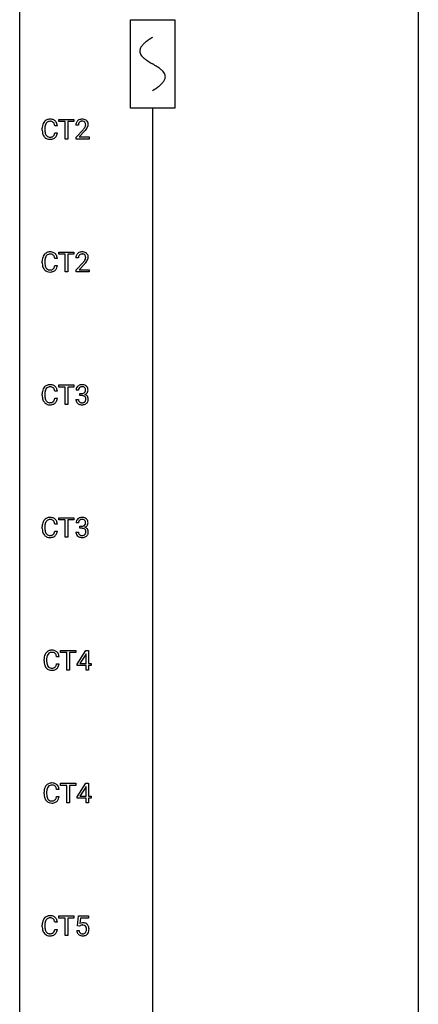
# Model space of a CAD drawing. Extents: x 3 to 27, y -3 to 235.
# Drawn here: x 3 to 27, y 56 to 115 of the extents above; entities that cross this region are included whole.
import ezdxf

# ---------------------------------------------------------------- set-up
doc = ezdxf.new("R2010")
doc.units = 0
for name, color, linetype in [('DEFAULT_255_1_234', 255, 'CONTINUOUS'), ('DEFAULT_255_2_778', 255, 'CONTINUOUS'), ('DEFAULT_255_2_778_1', 255, 'CONTINUOUS')]:
    doc.layers.add(name, color=color, linetype=linetype)

msp = doc.modelspace()

# ---------------------------------------------------------------- linework, layer by layer
at = {"layer": 'DEFAULT_255_1_234'}
for p, q in [((5.118, 108.87), (5.118, 108.997)), ((5.118, 108.997), (6.022, 108.997)), ((6.022, 108.997), (6.022, 108.87)), ((4.127, 108.358), (4.127, 108.47)), ((4.282, 108.466), (4.282, 108.353)), ((5.027, 108.621), (4.872, 108.621)), ((5.493, 108.87), (5.118, 108.87)), ((5.493, 107.828), (5.493, 108.87)), ((6.022, 108.87), (5.647, 108.87)), ((5.647, 108.87), (5.647, 107.828)), ((6.283, 108.653), (6.135, 108.653)), ((6.157, 107.935), (6.562, 108.384)), ((4.872, 108.199), (5.027, 108.199)), ((5.647, 107.828), (5.493, 107.828)), ((6.157, 107.828), (6.157, 107.935)), ((6.924, 107.828), (6.157, 107.828)), ((6.65, 108.289), (6.337, 107.949)), ((6.337, 107.949), (6.924, 107.949)), ((6.924, 107.949), (6.924, 107.828)), ((5.027, 100.684), (4.872, 100.684)), ((5.118, 100.933), (5.118, 101.06)), ((5.118, 101.06), (6.022, 101.06)), ((5.493, 100.933), (5.118, 100.933)), ((5.493, 99.89), (5.493, 100.933)), ((6.022, 100.933), (5.647, 100.933)), ((5.647, 100.933), (5.647, 99.89)), ((6.022, 101.06), (6.022, 100.933)), ((6.283, 100.715), (6.135, 100.715)), ((4.127, 100.42), (4.127, 100.533)), ((4.282, 100.529), (4.282, 100.416)), ((4.872, 100.261), (5.027, 100.261)), ((6.157, 99.997), (6.562, 100.447)), ((6.65, 100.351), (6.337, 100.012)), ((5.647, 99.89), (5.493, 99.89)), ((6.157, 99.89), (6.157, 99.997)), ((6.924, 99.89), (6.157, 99.89)), ((6.337, 100.012), (6.924, 100.012)), ((6.924, 100.012), (6.924, 99.89)), ((5.118, 92.995), (5.118, 93.122)), ((5.118, 93.122), (6.022, 93.122)), ((6.022, 93.122), (6.022, 92.995)), ((4.127, 92.483), (4.127, 92.595)), ((4.282, 92.591), (4.282, 92.478)), ((5.027, 92.746), (4.872, 92.746)), ((5.493, 92.995), (5.118, 92.995)), ((5.493, 91.953), (5.493, 92.995)), ((6.022, 92.995), (5.647, 92.995)), ((5.647, 92.995), (5.647, 91.953)), ((6.295, 92.816), (6.146, 92.816)), ((6.373, 92.489), (6.373, 92.61)), ((6.373, 92.61), (6.485, 92.61)), ((6.485, 92.489), (6.373, 92.489)), ((4.872, 92.324), (5.027, 92.324)), ((5.647, 91.953), (5.493, 91.953)), ((6.136, 92.261), (6.285, 92.261)), ((5.027, 84.809), (4.872, 84.809)), ((5.118, 85.058), (5.118, 85.185)), ((5.118, 85.185), (6.022, 85.185)), ((5.493, 85.058), (5.118, 85.058)), ((5.493, 84.015), (5.493, 85.058)), ((6.022, 85.058), (5.647, 85.058)), ((5.647, 85.058), (5.647, 84.015)), ((6.022, 85.185), (6.022, 85.058)), ((6.295, 84.878), (6.146, 84.878)), ((4.127, 84.545), (4.127, 84.658)), ((4.282, 84.654), (4.282, 84.541)), ((4.872, 84.386), (5.027, 84.386)), ((6.136, 84.324), (6.285, 84.324)), ((6.373, 84.551), (6.373, 84.672)), ((6.373, 84.672), (6.485, 84.672)), ((6.485, 84.551), (6.373, 84.551)), ((5.647, 84.015), (5.493, 84.015)), ((5.224, 77.12), (5.224, 77.247)), ((5.224, 77.247), (6.128, 77.247)), ((5.599, 77.12), (5.224, 77.12)), ((5.599, 76.078), (5.599, 77.12)), ((6.128, 77.12), (5.752, 77.12)), ((5.752, 77.12), (5.752, 76.078)), ((6.128, 77.247), (6.128, 77.12)), ((6.209, 76.437), (6.732, 77.247)), ((6.732, 77.247), (6.89, 77.247)), ((6.89, 77.247), (6.89, 76.471)), ((4.233, 76.608), (4.233, 76.72)), ((4.388, 76.716), (4.388, 76.603)), ((5.133, 76.871), (4.978, 76.871)), ((6.723, 77.012), (6.377, 76.471)), ((6.741, 77.044), (6.723, 77.012)), ((6.741, 76.471), (6.741, 77.044)), ((4.978, 76.449), (5.133, 76.449)), ((5.752, 76.078), (5.599, 76.078)), ((6.209, 76.349), (6.209, 76.437)), ((6.741, 76.349), (6.209, 76.349)), ((6.377, 76.471), (6.741, 76.471)), ((6.741, 76.078), (6.741, 76.349)), ((6.89, 76.078), (6.741, 76.078)), ((6.89, 76.471), (7.053, 76.471)), ((7.053, 76.349), (6.89, 76.349)), ((6.89, 76.349), (6.89, 76.078)), ((7.053, 76.471), (7.053, 76.349)), ((5.133, 68.934), (4.978, 68.934)), ((5.224, 69.183), (5.224, 69.31)), ((5.224, 69.31), (6.128, 69.31)), ((5.599, 69.183), (5.224, 69.183)), ((5.599, 68.14), (5.599, 69.183)), ((6.128, 69.183), (5.752, 69.183)), ((5.752, 69.183), (5.752, 68.14)), ((6.128, 69.31), (6.128, 69.183)), ((6.209, 68.499), (6.732, 69.31)), ((6.723, 69.074), (6.377, 68.533)), ((6.741, 69.107), (6.723, 69.074)), ((6.732, 69.31), (6.89, 69.31)), ((6.741, 68.533), (6.741, 69.107)), ((6.89, 69.31), (6.89, 68.533)), ((4.233, 68.67), (4.233, 68.783)), ((4.388, 68.779), (4.388, 68.666)), ((4.978, 68.511), (5.133, 68.511)), ((6.209, 68.412), (6.209, 68.499)), ((6.741, 68.412), (6.209, 68.412)), ((6.377, 68.533), (6.741, 68.533)), ((6.741, 68.14), (6.741, 68.412)), ((6.89, 68.533), (7.053, 68.533)), ((7.053, 68.412), (6.89, 68.412)), ((6.89, 68.412), (6.89, 68.14)), ((7.053, 68.533), (7.053, 68.412)), ((5.752, 68.14), (5.599, 68.14)), ((6.89, 68.14), (6.741, 68.14)), ((5.118, 61.245), (5.118, 61.372)), ((5.118, 61.372), (6.022, 61.372)), ((5.493, 61.245), (5.118, 61.245)), ((5.493, 60.203), (5.493, 61.245)), ((6.022, 61.245), (5.647, 61.245)), ((5.647, 61.245), (5.647, 60.203)), ((6.022, 61.372), (6.022, 61.245)), ((6.226, 60.789), (6.285, 61.372)), ((6.285, 61.372), (6.884, 61.372)), ((6.411, 61.235), (6.376, 60.916)), ((6.884, 61.235), (6.411, 61.235)), ((6.884, 61.372), (6.884, 61.235)), ((4.127, 60.733), (4.127, 60.845)), ((4.282, 60.841), (4.282, 60.728)), ((5.027, 60.996), (4.872, 60.996)), ((6.345, 60.759), (6.226, 60.789)), ((6.384, 60.791), (6.345, 60.759)), ((4.872, 60.574), (5.027, 60.574)), ((5.647, 60.203), (5.493, 60.203)), ((6.184, 60.511), (6.324, 60.511))]:
    msp.add_line(p, q, dxfattribs=at)
for centre, radius, start, end in [((4.568, 108.596), 0.413, 121.76332, 136.42811), ((4.581, 108.571), 0.441, 95.64597, 121.54906), ((4.597, 108.46), 0.553, 89.92421, 96.13779), ((4.602, 108.472), 0.541, 76.67793, 90.45633), ((4.641, 108.631), 0.378, 47.48585, 76.92873), ((4.627, 108.621), 0.395, 16.54241, 46.89335), ((6.462, 108.679), 0.324, 133.45412, 162.947), ((6.479, 108.66), 0.35, 100.78694, 133.4384), ((6.514, 108.505), 0.508, 89.66053, 101.37042), ((6.521, 108.511), 0.502, 78.21712, 90.41304), ((6.556, 108.673), 0.336, 55.92682, 78.48886), ((6.576, 108.707), 0.297, 47.92923, 55.4054), ((6.586, 108.718), 0.283, 4.33477, 48.05607), ((4.904, 108.474), 0.777, 169.58372, 180.27579), ((5.089, 108.358), 0.962, 179.99185, 181.53942), ((4.882, 108.347), 0.755, 181.12187, 193.87563), ((4.72, 108.508), 0.59, 155.03659, 169.60032), ((4.607, 108.563), 0.464, 136.78315, 155.24727), ((5.114, 108.469), 0.832, 174.342, 180.14304), ((5.021, 108.349), 0.739, 179.68175, 189.15053), ((4.852, 108.497), 0.568, 162.93736, 174.62086), ((4.656, 108.559), 0.363, 143.07532, 163.19169), ((4.58, 108.617), 0.267, 109.29984, 143.30375), ((4.594, 108.566), 0.32, 89.34516, 108.57454), ((4.598, 108.448), 0.438, 87.38147, 90.02409), ((4.605, 108.554), 0.332, 74.70086, 87.81245), ((4.636, 108.661), 0.221, 47.43719, 75.06982), ((4.631, 108.662), 0.224, 27.81666, 46.40083), ((4.521, 108.603), 0.349, 15.76531, 27.94105), ((4.322, 108.545), 0.556, 7.88917, 15.92392), ((4.466, 108.568), 0.564, 5.40721, 17.03651), ((6.542, 108.657), 0.407, 163.28787, 180.55818), ((6.682, 108.653), 0.398, 178.43817, 180.00839), ((6.595, 108.658), 0.312, 165.90929, 178.86839), ((6.495, 108.685), 0.208, 136.17574, 166.36747), ((6.483, 108.694), 0.192, 129.72793, 135.7542), ((6.49, 108.682), 0.207, 102.17394, 129.20619), ((6.515, 108.579), 0.313, 89.54607, 102.54188), ((6.518, 108.632), 0.259, 82.16021, 90.15058), ((6.531, 108.706), 0.184, 43.44154, 83.16614), ((5.213, 109.577), 1.801, 318.51325, 320.78284), ((5.742, 109.147), 1.119, 320.73727, 323.97371), ((6.134, 108.863), 0.635, 323.89617, 328.64211), ((5.466, 109.383), 1.611, 317.25868, 319.90461), ((6.524, 108.698), 0.195, 16.17147, 43.52844), ((6.339, 108.737), 0.395, 328.8299, 331.78995), ((6.438, 108.685), 0.282, 331.42552, 352.93648), ((5.85, 109.066), 1.115, 319.64729, 327.09582), ((6.473, 108.685), 0.248, 359.48663, 15.93398), ((6.452, 108.682), 0.269, 353.22487, 0.01693), ((6.248, 108.811), 0.641, 326.91354, 338.35052), ((6.519, 108.706), 0.35, 337.89141, 358.99677), ((6.477, 108.701), 0.393, 359.92521, 5.59677), ((4.645, 108.285), 0.51, 193.54796, 219.57567), ((4.562, 108.215), 0.401, 219.36273, 250.06119), ((4.771, 108.307), 0.486, 188.99109, 203.5773), ((4.663, 108.263), 0.369, 203.90773, 215.13124), ((4.571, 108.191), 0.252, 213.90717, 263.88493), ((4.579, 108.278), 0.467, 250.78847, 270.64892), ((4.583, 108.27), 0.332, 263.17585, 270.10311), ((4.587, 108.394), 0.456, 269.67198, 279.06092), ((4.584, 108.539), 0.727, 270.00211, 270.3582), ((4.589, 108.393), 0.581, 269.93585, 282.8096), ((4.613, 108.233), 0.293, 278.87502, 293.63466), ((4.633, 108.211), 0.394, 282.43332, 310.75137), ((4.645, 108.158), 0.211, 293.85534, 310.05188), ((4.646, 108.152), 0.206, 311.06468, 332.01083), ((4.527, 108.217), 0.342, 331.65885, 343.28789), ((4.32, 108.281), 0.558, 343.1446, 351.01062), ((4.166, 108.309), 0.715, 350.71573, 351.16022), ((4.636, 108.2), 0.384, 311.4559, 340.44216), ((4.479, 108.259), 0.551, 340.17743, 353.78143), ((4.904, 100.537), 0.777, 169.58372, 180.27579), ((4.72, 100.571), 0.59, 155.03659, 169.60032), ((4.607, 100.625), 0.464, 136.78315, 155.24727), ((4.568, 100.658), 0.413, 121.76332, 136.42811), ((4.852, 100.56), 0.568, 162.93736, 174.62086), ((4.656, 100.621), 0.363, 143.07532, 163.19169), ((4.581, 100.634), 0.441, 95.64597, 121.54906), ((4.58, 100.68), 0.267, 109.29984, 143.30375), ((4.594, 100.629), 0.32, 89.34516, 108.57454), ((4.597, 100.523), 0.553, 89.92421, 96.13779), ((4.602, 100.535), 0.541, 76.67793, 90.45633), ((4.598, 100.511), 0.438, 87.38147, 90.02409), ((4.605, 100.616), 0.332, 74.70086, 87.81245), ((4.636, 100.724), 0.221, 47.43719, 75.06982), ((4.641, 100.694), 0.378, 47.48585, 76.92873), ((4.631, 100.724), 0.224, 27.81666, 46.40083), ((4.521, 100.665), 0.349, 15.76531, 27.94105), ((4.322, 100.608), 0.556, 7.88917, 15.92392), ((4.627, 100.684), 0.395, 16.54241, 46.89335), ((4.466, 100.631), 0.564, 5.40721, 17.03651), ((6.542, 100.719), 0.407, 163.28787, 180.55818), ((6.462, 100.741), 0.324, 133.45412, 162.947), ((6.479, 100.722), 0.35, 100.78694, 133.4384), ((6.682, 100.715), 0.398, 178.43817, 180.00839), ((6.595, 100.72), 0.312, 165.90929, 178.86839), ((6.495, 100.747), 0.208, 136.17574, 166.36747), ((6.483, 100.757), 0.192, 129.72793, 135.7542), ((6.49, 100.744), 0.207, 102.17394, 129.20619), ((6.514, 100.567), 0.508, 89.66053, 101.37042), ((6.515, 100.641), 0.313, 89.54607, 102.54188), ((6.521, 100.574), 0.502, 78.21712, 90.41304), ((6.518, 100.695), 0.259, 82.16021, 90.15058), ((6.531, 100.769), 0.184, 43.44154, 83.16614), ((6.556, 100.736), 0.336, 55.92682, 78.48886), ((6.524, 100.761), 0.195, 16.17147, 43.52844), ((6.438, 100.748), 0.282, 331.42552, 352.93648), ((6.473, 100.747), 0.248, 359.48663, 15.93398), ((6.452, 100.745), 0.269, 353.22487, 0.01693), ((6.576, 100.77), 0.297, 47.92923, 55.4054), ((6.586, 100.78), 0.283, 4.33477, 48.05607), ((6.519, 100.769), 0.35, 337.89141, 358.99677), ((6.477, 100.763), 0.393, 359.92521, 5.59677), ((5.089, 100.42), 0.962, 179.99185, 181.53942), ((4.882, 100.409), 0.755, 181.12187, 193.87563), ((4.645, 100.348), 0.51, 193.54796, 219.57567), ((5.114, 100.531), 0.832, 174.342, 180.14304), ((5.021, 100.412), 0.739, 179.68175, 189.15053), ((4.771, 100.37), 0.486, 188.99109, 203.5773), ((4.663, 100.325), 0.369, 203.90773, 215.13124), ((4.571, 100.254), 0.252, 213.90717, 263.88493), ((4.646, 100.214), 0.206, 311.06468, 332.01083), ((4.527, 100.28), 0.342, 331.65885, 343.28789), ((4.32, 100.343), 0.558, 343.1446, 351.01062), ((4.166, 100.371), 0.715, 350.71573, 351.16022), ((4.636, 100.263), 0.384, 311.4559, 340.44216), ((4.479, 100.321), 0.551, 340.17743, 353.78143), ((5.213, 101.64), 1.801, 318.51325, 320.78284), ((5.742, 101.21), 1.119, 320.73727, 323.97371), ((6.134, 100.926), 0.635, 323.89617, 328.64211), ((5.466, 101.445), 1.611, 317.25868, 319.90461), ((6.339, 100.799), 0.395, 328.8299, 331.78995), ((5.85, 101.129), 1.115, 319.64729, 327.09582), ((6.248, 100.873), 0.641, 326.91354, 338.35052), ((4.562, 100.277), 0.401, 219.36273, 250.06119), ((4.579, 100.341), 0.467, 250.78847, 270.64892), ((4.583, 100.332), 0.332, 263.17585, 270.10311), ((4.587, 100.457), 0.456, 269.67198, 279.06092), ((4.584, 100.601), 0.727, 270.00211, 270.3582), ((4.589, 100.455), 0.581, 269.93585, 282.8096), ((4.613, 100.295), 0.293, 278.87502, 293.63466), ((4.633, 100.274), 0.394, 282.43332, 310.75137), ((4.645, 100.22), 0.211, 293.85534, 310.05188), ((4.568, 92.721), 0.413, 121.76332, 136.42811), ((4.581, 92.696), 0.441, 95.64597, 121.54906), ((4.597, 92.585), 0.553, 89.92421, 96.13779), ((4.602, 92.597), 0.541, 76.67793, 90.45633), ((4.641, 92.756), 0.378, 47.48585, 76.92873), ((4.627, 92.746), 0.395, 16.54241, 46.89335), ((6.452, 92.817), 0.307, 131.57446, 154.47985), ((6.483, 92.785), 0.352, 96.98755, 131.96907), ((6.505, 92.66), 0.478, 89.85961, 97.78252), ((6.504, 92.743), 0.273, 89.53249, 103.53194), ((6.51, 92.634), 0.504, 78.36554, 90.41315), ((6.51, 92.716), 0.301, 76.11166, 90.70262), ((6.545, 92.8), 0.334, 56.62291, 78.63873), ((6.567, 92.838), 0.291, 47.02535, 56.08541), ((6.569, 92.842), 0.287, 10.9208, 46.77781), ((4.904, 92.599), 0.777, 169.58372, 180.27579), ((5.089, 92.483), 0.962, 179.99185, 181.53942), ((4.882, 92.472), 0.755, 181.12187, 193.87563), ((4.72, 92.633), 0.59, 155.03659, 169.60032), ((4.607, 92.688), 0.464, 136.78315, 155.24727), ((5.114, 92.594), 0.832, 174.342, 180.14304), ((5.021, 92.474), 0.739, 179.68175, 189.15053), ((4.852, 92.622), 0.568, 162.93736, 174.62086), ((4.656, 92.684), 0.363, 143.07532, 163.19169), ((4.58, 92.742), 0.267, 109.29984, 143.30375), ((4.594, 92.691), 0.32, 89.34516, 108.57454), ((4.598, 92.573), 0.438, 87.38147, 90.02409), ((4.605, 92.679), 0.332, 74.70086, 87.81245), ((4.636, 92.786), 0.221, 47.43719, 75.06982), ((4.631, 92.787), 0.224, 27.81666, 46.40083), ((4.521, 92.728), 0.349, 15.76531, 27.94105), ((4.322, 92.67), 0.556, 7.88917, 15.92392), ((4.466, 92.693), 0.564, 5.40721, 17.03651), ((6.456, 92.82), 0.31, 155.34845, 180.74847), ((6.552, 92.816), 0.257, 172.50968, 180.13669), ((6.479, 92.829), 0.183, 133.83493, 173.53444), ((6.484, 92.823), 0.191, 103.29318, 133.5619), ((6.482, 92.949), 0.339, 270.49199, 281.89516), ((6.48, 92.033), 0.456, 84.01934, 89.33312), ((6.496, 92.169), 0.319, 71.90101, 84.35543), ((6.506, 92.839), 0.226, 281.66917, 301.29431), ((6.548, 92.854), 0.157, 13.95772, 77.67131), ((6.532, 92.275), 0.207, 49.50886, 72.18365), ((6.523, 92.808), 0.191, 301.78331, 311.75453), ((6.532, 92.798), 0.177, 311.73239, 354.28024), ((6.55, 92.3), 0.176, 12.94982, 48.75514), ((6.539, 92.882), 0.357, 292.54022, 293.69249), ((6.578, 92.237), 0.331, 57.64355, 72.86251), ((6.566, 92.829), 0.297, 292.98021, 325.23923), ((6.414, 92.815), 0.297, 359.18053, 15.04531), ((6.46, 92.81), 0.251, 353.09379, 0.11815), ((6.613, 92.294), 0.263, 36.72489, 57.4698), ((6.551, 92.84), 0.315, 325.23337, 332.87456), ((6.612, 92.296), 0.263, 8.05451, 36.35611), ((6.616, 92.809), 0.243, 332.35499, 359.71794), ((6.432, 92.81), 0.427, 359.63645, 11.60873), ((4.645, 92.41), 0.51, 193.54796, 219.57567), ((4.562, 92.34), 0.401, 219.36273, 250.06119), ((4.771, 92.432), 0.486, 188.99109, 203.5773), ((4.663, 92.388), 0.369, 203.90773, 215.13124), ((4.571, 92.316), 0.252, 213.90717, 263.88493), ((4.579, 92.403), 0.467, 250.78847, 270.64892), ((4.583, 92.395), 0.332, 263.17585, 270.10311), ((4.587, 92.519), 0.456, 269.67198, 279.06092), ((4.584, 92.664), 0.727, 270.00211, 270.3582), ((4.589, 92.518), 0.581, 269.93585, 282.8096), ((4.613, 92.358), 0.293, 278.87502, 293.63466), ((4.633, 92.336), 0.394, 282.43332, 310.75137), ((4.645, 92.283), 0.211, 293.85534, 310.05188), ((4.646, 92.277), 0.206, 311.06468, 332.01083), ((4.527, 92.342), 0.342, 331.65885, 343.28789), ((4.32, 92.406), 0.558, 343.1446, 351.01062), ((4.166, 92.434), 0.715, 350.71573, 351.16022), ((4.636, 92.325), 0.384, 311.4559, 340.44216), ((4.479, 92.384), 0.551, 340.17743, 353.78143), ((6.532, 92.261), 0.396, 179.97553, 183.23231), ((6.428, 92.248), 0.291, 181.81829, 229.64551), ((6.469, 92.295), 0.354, 229.4223, 256.85562), ((6.514, 92.259), 0.229, 179.44651, 196.28693), ((6.466, 92.246), 0.179, 196.56615, 227.7059), ((6.482, 92.264), 0.203, 227.76521, 257.87628), ((6.503, 92.433), 0.496, 256.68289, 270.44121), ((6.505, 92.358), 0.3, 257.45844, 270.4266), ((6.509, 92.387), 0.329, 269.59621, 280.87892), ((6.509, 92.437), 0.5, 269.72864, 280.38564), ((6.532, 92.273), 0.212, 280.63464, 299.85959), ((6.539, 92.294), 0.354, 279.78299, 311.62557), ((6.551, 92.237), 0.171, 300.35763, 314.5518), ((6.543, 92.243), 0.182, 315.07284, 345.0431), ((6.451, 92.269), 0.278, 344.59866, 357.92696), ((6.463, 92.278), 0.265, 359.50479, 13.42396), ((6.361, 92.276), 0.367, 357.47489, 0.02311), ((6.577, 92.251), 0.297, 311.63595, 343.76518), ((6.488, 92.275), 0.389, 343.98299, 0.55716), ((6.526, 92.28), 0.351, 359.83206, 8.587), ((4.904, 84.662), 0.777, 169.58372, 180.27579), ((4.72, 84.696), 0.59, 155.03659, 169.60032), ((4.607, 84.75), 0.464, 136.78315, 155.24727), ((4.568, 84.783), 0.413, 121.76332, 136.42811), ((4.852, 84.685), 0.568, 162.93736, 174.62086), ((4.656, 84.746), 0.363, 143.07532, 163.19169), ((4.581, 84.759), 0.441, 95.64597, 121.54906), ((4.58, 84.805), 0.267, 109.29984, 143.30375), ((4.594, 84.754), 0.32, 89.34516, 108.57454), ((4.597, 84.648), 0.553, 89.92421, 96.13779), ((4.602, 84.66), 0.541, 76.67793, 90.45633), ((4.598, 84.636), 0.438, 87.38147, 90.02409), ((4.605, 84.741), 0.332, 74.70086, 87.81245), ((4.636, 84.849), 0.221, 47.43719, 75.06982), ((4.641, 84.819), 0.378, 47.48585, 76.92873), ((4.631, 84.849), 0.224, 27.81666, 46.40083), ((4.521, 84.79), 0.349, 15.76531, 27.94105), ((4.322, 84.733), 0.556, 7.88917, 15.92392), ((4.627, 84.809), 0.395, 16.54241, 46.89335), ((4.466, 84.756), 0.564, 5.40721, 17.03651), ((6.456, 84.882), 0.31, 155.34845, 180.74847), ((6.452, 84.879), 0.307, 131.57446, 154.47985), ((6.483, 84.848), 0.352, 96.98755, 131.96907), ((6.552, 84.879), 0.257, 172.50968, 180.13669), ((6.479, 84.891), 0.183, 133.83493, 173.53444), ((6.484, 84.885), 0.191, 103.29318, 133.5619), ((6.505, 84.723), 0.478, 89.85961, 97.78252), ((6.504, 84.806), 0.273, 89.53249, 103.53194), ((6.51, 84.697), 0.504, 78.36554, 90.41315), ((6.51, 84.778), 0.301, 76.11166, 90.70262), ((6.548, 84.917), 0.157, 13.95772, 77.67131), ((6.545, 84.863), 0.334, 56.62291, 78.63873), ((6.532, 84.86), 0.177, 311.73239, 354.28024), ((6.414, 84.877), 0.297, 359.18053, 15.04531), ((6.46, 84.873), 0.251, 353.09379, 0.11815), ((6.567, 84.9), 0.291, 47.02535, 56.08541), ((6.569, 84.904), 0.287, 10.9208, 46.77781), ((6.616, 84.871), 0.243, 332.35499, 359.71794), ((6.432, 84.873), 0.427, 359.63645, 11.60873), ((5.089, 84.545), 0.962, 179.99185, 181.53942), ((4.882, 84.534), 0.755, 181.12187, 193.87563), ((4.645, 84.473), 0.51, 193.54796, 219.57567), ((5.114, 84.656), 0.832, 174.342, 180.14304), ((5.021, 84.537), 0.739, 179.68175, 189.15053), ((4.771, 84.495), 0.486, 188.99109, 203.5773), ((4.663, 84.45), 0.369, 203.90773, 215.13124), ((4.571, 84.379), 0.252, 213.90717, 263.88493), ((4.646, 84.339), 0.206, 311.06468, 332.01083), ((4.527, 84.405), 0.342, 331.65885, 343.28789), ((4.32, 84.468), 0.558, 343.1446, 351.01062), ((4.166, 84.496), 0.715, 350.71573, 351.16022), ((4.636, 84.388), 0.384, 311.4559, 340.44216), ((4.479, 84.446), 0.551, 340.17743, 353.78143), ((6.532, 84.324), 0.396, 179.97553, 183.23231), ((6.428, 84.311), 0.291, 181.81829, 229.64551), ((6.514, 84.322), 0.229, 179.44651, 196.28693), ((6.466, 84.308), 0.179, 196.56615, 227.7059), ((6.482, 85.012), 0.339, 270.49199, 281.89516), ((6.48, 84.096), 0.456, 84.01934, 89.33312), ((6.496, 84.232), 0.319, 71.90101, 84.35543), ((6.506, 84.901), 0.226, 281.66917, 301.29431), ((6.532, 84.338), 0.207, 49.50886, 72.18365), ((6.523, 84.87), 0.191, 301.78331, 311.75453), ((6.55, 84.363), 0.176, 12.94982, 48.75514), ((6.543, 84.305), 0.182, 315.07284, 345.0431), ((6.539, 84.945), 0.357, 292.54022, 293.69249), ((6.578, 84.299), 0.331, 57.64355, 72.86251), ((6.566, 84.891), 0.297, 292.98021, 325.23923), ((6.451, 84.332), 0.278, 344.59866, 357.92696), ((6.463, 84.341), 0.265, 359.50479, 13.42396), ((6.361, 84.338), 0.367, 357.47489, 0.02311), ((6.613, 84.357), 0.263, 36.72489, 57.4698), ((6.577, 84.313), 0.297, 311.63595, 343.76518), ((6.551, 84.902), 0.315, 325.23337, 332.87456), ((6.612, 84.358), 0.263, 8.05451, 36.35611), ((6.488, 84.338), 0.389, 343.98299, 0.55716), ((6.526, 84.343), 0.351, 359.83206, 8.587), ((4.562, 84.402), 0.401, 219.36273, 250.06119), ((4.579, 84.466), 0.467, 250.78847, 270.64892), ((4.583, 84.457), 0.332, 263.17585, 270.10311), ((4.587, 84.582), 0.456, 269.67198, 279.06092), ((4.584, 84.726), 0.727, 270.00211, 270.3582), ((4.589, 84.58), 0.581, 269.93585, 282.8096), ((4.613, 84.42), 0.293, 278.87502, 293.63466), ((4.633, 84.399), 0.394, 282.43332, 310.75137), ((4.645, 84.345), 0.211, 293.85534, 310.05188), ((6.469, 84.357), 0.354, 229.4223, 256.85562), ((6.482, 84.327), 0.203, 227.76521, 257.87628), ((6.503, 84.496), 0.496, 256.68289, 270.44121), ((6.505, 84.421), 0.3, 257.45844, 270.4266), ((6.509, 84.45), 0.329, 269.59621, 280.87892), ((6.509, 84.5), 0.5, 269.72864, 280.38564), ((6.532, 84.335), 0.212, 280.63464, 299.85959), ((6.539, 84.356), 0.354, 279.78299, 311.62557), ((6.551, 84.299), 0.171, 300.35763, 314.5518), ((4.712, 76.813), 0.464, 136.78315, 155.24727), ((4.673, 76.846), 0.413, 121.76332, 136.42811), ((4.687, 76.821), 0.441, 95.64597, 121.54906), ((4.686, 76.867), 0.267, 109.29984, 143.30375), ((4.7, 76.816), 0.32, 89.34516, 108.57454), ((4.703, 76.71), 0.553, 89.92421, 96.13779), ((4.708, 76.722), 0.541, 76.67793, 90.45633), ((4.704, 76.698), 0.438, 87.38147, 90.02409), ((4.711, 76.804), 0.332, 74.70086, 87.81245), ((4.742, 76.911), 0.221, 47.43719, 75.06982), ((4.747, 76.881), 0.378, 47.48585, 76.92873), ((4.732, 76.871), 0.395, 16.54241, 46.89335), ((5.01, 76.724), 0.777, 169.58372, 180.27579), ((5.195, 76.608), 0.962, 179.99185, 181.53942), ((4.988, 76.597), 0.755, 181.12187, 193.87563), ((4.826, 76.758), 0.59, 155.03659, 169.60032), ((5.22, 76.719), 0.832, 174.342, 180.14304), ((5.127, 76.599), 0.739, 179.68175, 189.15053), ((4.957, 76.747), 0.568, 162.93736, 174.62086), ((4.762, 76.809), 0.363, 143.07532, 163.19169), ((4.737, 76.912), 0.224, 27.81666, 46.40083), ((4.626, 76.853), 0.349, 15.76531, 27.94105), ((4.428, 76.795), 0.556, 7.88917, 15.92392), ((4.572, 76.818), 0.564, 5.40721, 17.03651), ((4.751, 76.535), 0.51, 193.54796, 219.57567), ((4.668, 76.465), 0.401, 219.36273, 250.06119), ((4.877, 76.557), 0.486, 188.99109, 203.5773), ((4.769, 76.513), 0.369, 203.90773, 215.13124), ((4.677, 76.441), 0.252, 213.90717, 263.88493), ((4.684, 76.528), 0.467, 250.78847, 270.64892), ((4.689, 76.52), 0.332, 263.17585, 270.10311), ((4.692, 76.644), 0.456, 269.67198, 279.06092), ((4.69, 76.789), 0.727, 270.00211, 270.3582), ((4.695, 76.643), 0.581, 269.93585, 282.8096), ((4.719, 76.483), 0.293, 278.87502, 293.63466), ((4.739, 76.461), 0.394, 282.43332, 310.75137), ((4.751, 76.408), 0.211, 293.85534, 310.05188), ((4.752, 76.402), 0.206, 311.06468, 332.01083), ((4.632, 76.467), 0.342, 331.65885, 343.28789), ((4.426, 76.531), 0.558, 343.1446, 351.01062), ((4.272, 76.559), 0.715, 350.71573, 351.16022), ((4.742, 76.45), 0.384, 311.4559, 340.44216), ((4.585, 76.509), 0.551, 340.17743, 353.78143), ((5.01, 68.787), 0.777, 169.58372, 180.27579), ((4.826, 68.821), 0.59, 155.03659, 169.60032), ((4.712, 68.875), 0.464, 136.78315, 155.24727), ((4.673, 68.908), 0.413, 121.76332, 136.42811), ((4.957, 68.81), 0.568, 162.93736, 174.62086), ((4.762, 68.871), 0.363, 143.07532, 163.19169), ((4.687, 68.884), 0.441, 95.64597, 121.54906), ((4.686, 68.93), 0.267, 109.29984, 143.30375), ((4.7, 68.879), 0.32, 89.34516, 108.57454), ((4.703, 68.773), 0.553, 89.92421, 96.13779), ((4.708, 68.785), 0.541, 76.67793, 90.45633), ((4.704, 68.761), 0.438, 87.38147, 90.02409), ((4.711, 68.866), 0.332, 74.70086, 87.81245), ((4.742, 68.974), 0.221, 47.43719, 75.06982), ((4.747, 68.944), 0.378, 47.48585, 76.92873), ((4.737, 68.974), 0.224, 27.81666, 46.40083), ((4.626, 68.915), 0.349, 15.76531, 27.94105), ((4.428, 68.858), 0.556, 7.88917, 15.92392), ((4.732, 68.934), 0.395, 16.54241, 46.89335), ((4.572, 68.881), 0.564, 5.40721, 17.03651), ((5.195, 68.67), 0.962, 179.99185, 181.53942), ((4.988, 68.659), 0.755, 181.12187, 193.87563), ((4.751, 68.598), 0.51, 193.54796, 219.57567), ((5.22, 68.781), 0.832, 174.342, 180.14304), ((5.127, 68.662), 0.739, 179.68175, 189.15053), ((4.877, 68.62), 0.486, 188.99109, 203.5773), ((4.769, 68.575), 0.369, 203.90773, 215.13124), ((4.677, 68.504), 0.252, 213.90717, 263.88493), ((4.751, 68.47), 0.211, 293.85534, 310.05188), ((4.752, 68.464), 0.206, 311.06468, 332.01083), ((4.632, 68.53), 0.342, 331.65885, 343.28789), ((4.426, 68.593), 0.558, 343.1446, 351.01062), ((4.272, 68.621), 0.715, 350.71573, 351.16022), ((4.742, 68.513), 0.384, 311.4559, 340.44216), ((4.585, 68.571), 0.551, 340.17743, 353.78143), ((4.668, 68.527), 0.401, 219.36273, 250.06119), ((4.684, 68.591), 0.467, 250.78847, 270.64892), ((4.689, 68.582), 0.332, 263.17585, 270.10311), ((4.692, 68.707), 0.456, 269.67198, 279.06092), ((4.69, 68.851), 0.727, 270.00211, 270.3582), ((4.695, 68.705), 0.581, 269.93585, 282.8096), ((4.719, 68.545), 0.293, 278.87502, 293.63466), ((4.739, 68.524), 0.394, 282.43332, 310.75137), ((4.607, 60.938), 0.464, 136.78315, 155.24727), ((4.568, 60.971), 0.413, 121.76332, 136.42811), ((4.581, 60.946), 0.441, 95.64597, 121.54906), ((4.58, 60.992), 0.267, 109.29984, 143.30375), ((4.594, 60.941), 0.32, 89.34516, 108.57454), ((4.597, 60.835), 0.553, 89.92421, 96.13779), ((4.602, 60.847), 0.541, 76.67793, 90.45633), ((4.598, 60.823), 0.438, 87.38147, 90.02409), ((4.605, 60.929), 0.332, 74.70086, 87.81245), ((4.636, 61.036), 0.221, 47.43719, 75.06982), ((4.641, 61.006), 0.378, 47.48585, 76.92873), ((4.627, 60.996), 0.395, 16.54241, 46.89335), ((4.904, 60.849), 0.777, 169.58372, 180.27579), ((5.089, 60.733), 0.962, 179.99185, 181.53942), ((4.882, 60.722), 0.755, 181.12187, 193.87563), ((4.72, 60.883), 0.59, 155.03659, 169.60032), ((5.114, 60.844), 0.832, 174.342, 180.14304), ((5.021, 60.724), 0.739, 179.68175, 189.15053), ((4.852, 60.872), 0.568, 162.93736, 174.62086), ((4.656, 60.934), 0.363, 143.07532, 163.19169), ((4.631, 61.037), 0.224, 27.81666, 46.40083), ((4.521, 60.978), 0.349, 15.76531, 27.94105), ((4.322, 60.92), 0.556, 7.88917, 15.92392), ((4.466, 60.943), 0.564, 5.40721, 17.03651), ((6.561, 60.598), 0.368, 93.71822, 120.2539), ((6.491, 60.651), 0.176, 114.19507, 127.3641), ((6.514, 60.596), 0.235, 98.98309, 113.89089), ((6.534, 60.474), 0.36, 89.68049, 99.16144), ((6.537, 60.541), 0.293, 84.69576, 90.06762), ((6.571, 60.517), 0.449, 89.96602, 94.2496), ((6.549, 60.622), 0.211, 41.78503, 85.98928), ((6.575, 60.576), 0.39, 73.80433, 90.55859), ((6.598, 60.662), 0.302, 41.30715, 73.54302), ((6.526, 60.602), 0.241, 12.64903, 41.60813), ((6.421, 60.577), 0.35, 359.55769, 12.95349), ((6.557, 60.626), 0.356, 13.5076, 41.21742), ((6.393, 60.583), 0.526, 1.13313, 13.88294), ((4.645, 60.66), 0.51, 193.54796, 219.57567), ((4.562, 60.59), 0.401, 219.36273, 250.06119), ((4.771, 60.682), 0.486, 188.99109, 203.5773), ((4.663, 60.638), 0.369, 203.90773, 215.13124), ((4.571, 60.566), 0.252, 213.90717, 263.88493), ((4.579, 60.653), 0.467, 250.78847, 270.64892), ((4.583, 60.645), 0.332, 263.17585, 270.10311), ((4.587, 60.769), 0.456, 269.67198, 279.06092), ((4.584, 60.914), 0.727, 270.00211, 270.3582), ((4.589, 60.768), 0.581, 269.93585, 282.8096), ((4.613, 60.608), 0.293, 278.87502, 293.63466), ((4.633, 60.586), 0.394, 282.43332, 310.75137), ((4.645, 60.533), 0.211, 293.85534, 310.05188), ((4.646, 60.527), 0.206, 311.06468, 332.01083), ((4.527, 60.592), 0.342, 331.65885, 343.28789), ((4.32, 60.656), 0.558, 343.1446, 351.01062), ((4.166, 60.684), 0.715, 350.71573, 351.16022), ((4.636, 60.575), 0.384, 311.4559, 340.44216), ((4.479, 60.634), 0.551, 340.17743, 353.78143), ((6.631, 60.549), 0.449, 184.92471, 194.49759), ((6.508, 60.513), 0.32, 193.75369, 228.52712), ((6.515, 60.524), 0.334, 228.90239, 256.33143), ((6.651, 60.553), 0.329, 187.36005, 198.67329), ((6.546, 60.516), 0.218, 198.44517, 217.79448), ((6.516, 60.495), 0.182, 218.28872, 228.56124), ((6.526, 60.508), 0.198, 228.96549, 258.12347), ((6.545, 60.644), 0.458, 256.24271, 270.44863), ((6.547, 60.597), 0.288, 257.72583, 270.40136), ((6.551, 60.552), 0.244, 269.42044, 286.4209), ((6.552, 60.666), 0.479, 269.57701, 282.42148), ((6.566, 60.498), 0.188, 286.72514, 320.60036), ((6.59, 60.51), 0.319, 281.83964, 316.54578), ((6.528, 60.529), 0.237, 320.67126, 344.54417), ((6.412, 60.563), 0.358, 344.24122, 356.73571), ((6.287, 60.574), 0.483, 356.35488, 0.05003), ((6.584, 60.514), 0.326, 316.81712, 323.14928), ((6.554, 60.532), 0.36, 323.673, 348.16725), ((6.379, 60.572), 0.54, 347.85724, 0.42933), ((6.251, 60.576), 0.667, 359.99194, 1.54425)]:
    msp.add_arc(centre, radius, start, end, dxfattribs=at)
at = {"layer": 'DEFAULT_255_2_778'}
for p, q in [((2.779, -1.984), (2.779, 234.553)), ((26.591, 234.553), (26.591, -1.984)), ((9.393, 114.961), (12.039, 114.961)), ((9.393, 109.67), (9.393, 114.961)), ((12.039, 114.961), (12.039, 109.67)), ((12.039, 109.67), (9.393, 109.67)), ((10.716, 109.67), (10.716, 5.159))]:
    msp.add_line(p, q, dxfattribs=at)
at = {"layer": 'DEFAULT_255_2_778_1'}
for centre, radius, start, end in [((11.586, 112.059), 2.019, 128.87492, 131.87266), ((11.92, 111.645), 2.551, 126.43269, 128.88774), ((12.306, 111.122), 3.201, 124.18558, 126.43388), ((12.746, 110.476), 3.983, 122.34079, 124.19468), ((13.193, 109.772), 4.816, 120.94429, 122.35175), ((10.343, 113.078), 0.391, 164.32203, 179.80831), ((10.364, 113.086), 0.412, 180.94994, 213.81115), ((10.445, 113.05), 0.496, 153.77063, 164.34848), ((10.597, 112.976), 0.665, 145.87874, 153.81462), ((10.793, 112.844), 0.902, 139.93017, 145.92604), ((11.026, 112.649), 1.205, 135.3894, 139.9687), ((11.288, 112.39), 1.574, 131.86162, 135.41688), ((10.64, 113.256), 0.736, 212.82712, 224.25847), ((11.023, 113.625), 1.268, 224.13762, 231.45083), ((11.666, 114.428), 2.296, 231.39559, 236.12565), ((13.498, 117.175), 5.598, 236.22332, 239.13147), ((25.448, 136.902), 28.662, 238.86069, 239.07111), ((6.276, 104.805), 8.725, 57.24209, 59.4063), ((9.503, 109.836), 2.748, 52.82893, 57.07903), ((10.278, 110.857), 1.466, 46.30419, 52.85965), ((10.71, 111.307), 0.842, 36.21742, 46.40909), ((10.632, 111.793), 0.911, 319.75609, 325.69761), ((10.828, 111.66), 0.675, 325.66009, 333.31227), ((10.995, 111.512), 0.492, 17.40038, 36.54897), ((10.982, 111.584), 0.503, 333.25062, 343.84657), ((11.109, 111.551), 0.371, 0.06769, 16.79513), ((11.088, 111.553), 0.392, 343.80352, 359.7912), ((8.243, 114.853), 4.809, 300.94348, 302.37581), ((8.663, 114.191), 4.026, 302.37334, 303.97122), ((9.075, 113.582), 3.29, 303.95594, 306.12663), ((9.478, 113.031), 2.608, 306.11652, 308.73002), ((9.832, 112.589), 2.042, 308.72305, 311.74709), ((10.141, 112.244), 1.578, 311.72988, 315.46709), ((10.404, 111.985), 1.209, 315.45776, 319.80379)]:
    msp.add_arc(centre, radius, start, end, dxfattribs=at)

doc.saveas('drawing.dxf')
